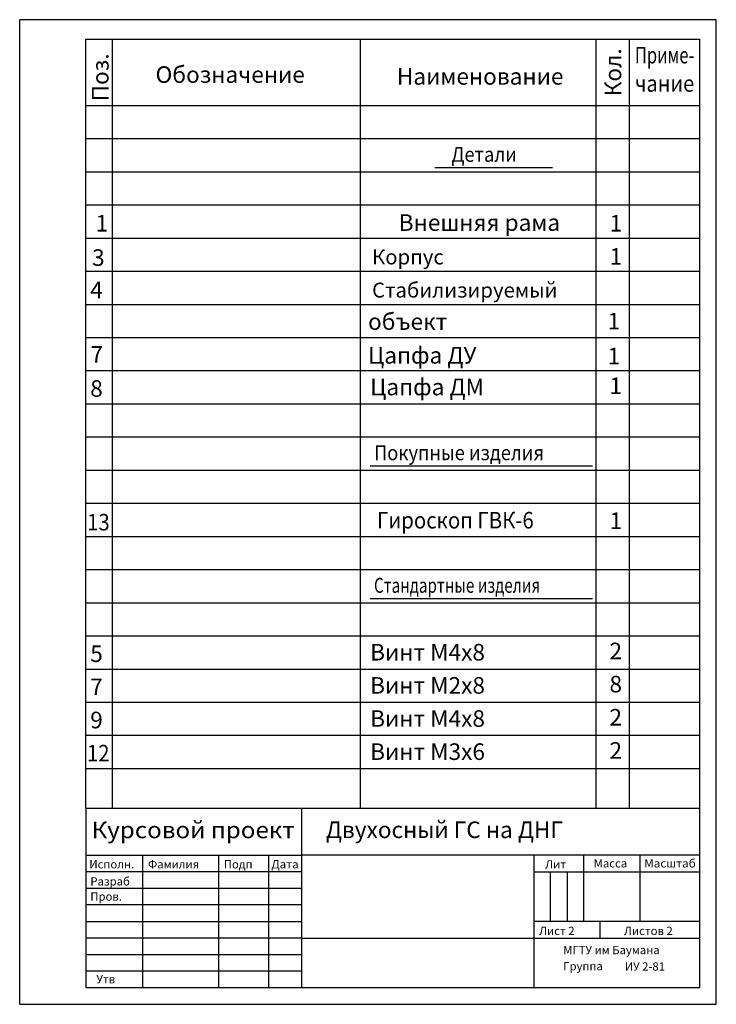
# Model space of a CAD drawing. Extents: x 6 to 1269, y -808 to -214.
# Drawn here: x 1059 to 1269, y -734 to -437 of the extents above; entities that cross this region are included whole.
import ezdxf
from ezdxf.enums import TextEntityAlignment as Align

# ---------------------------------------------------------------- set-up
doc = ezdxf.new("R2010")
doc.units = 0
doc.header["$MEASUREMENT"] = 0
doc.layers.get('0').update_dxf_attribs({"linetype": 'CONTINUOUS'})
doc.layers.add('DWOPUNKTIR', color=6, linetype='CONTINUOUS')
doc.layers.add('RAMKA', color=7, linetype='CONTINUOUS')
doc.styles.add('STYLE2', font='txt1.shx', dxfattribs={"oblique": 15})

msp = doc.modelspace()

# ---------------------------------------------------------------- linework, layer by layer
at = {"color": 7}
for p, q in [((1269.26, -436.53), (1059.26, -436.53)), ((1059.26, -733.53), (1059.26, -436.53)), ((1269.26, -733.53), (1269.26, -436.53)), ((1079.15, -442.39), (1264.15, -442.39)), ((1079.15, -674.39), (1079.15, -442.39)), ((1087.15, -442.39), (1087.15, -674.39)), ((1161.91, -442.39), (1161.91, -674.39)), ((1232.94, -442.39), (1232.94, -674.39)), ((1242.94, -442.39), (1242.94, -674.39)), ((1264.15, -442.39), (1264.15, -728.39)), ((1079.15, -462.39), (1264.15, -462.39)), ((1079.15, -472.39), (1264.15, -472.39)), ((1079.15, -482.39), (1264.15, -482.39)), ((1079.15, -492.39), (1264.15, -492.39)), ((1079.15, -502.39), (1264.15, -502.39)), ((1079.15, -512.39), (1264.15, -512.39)), ((1079.15, -522.39), (1264.15, -522.39)), ((1079.15, -532.39), (1264.15, -532.39)), ((1079.15, -542.39), (1264.15, -542.39)), ((1079.15, -552.39), (1264.15, -552.39)), ((1079.15, -562.39), (1264.15, -562.39)), ((1079.15, -572.39), (1264.15, -572.39)), ((1079.15, -582.39), (1264.15, -582.39)), ((1079.15, -592.39), (1264.15, -592.39)), ((1079.15, -602.39), (1264.15, -602.39)), ((1079.15, -612.39), (1264.15, -612.39)), ((1079.15, -622.39), (1264.15, -622.39)), ((1079.15, -632.39), (1264.15, -632.39)), ((1079.15, -642.39), (1264.15, -642.39)), ((1079.15, -652.39), (1264.15, -652.39)), ((1079.15, -662.39), (1264.15, -662.39)), ((1079.15, -674.39), (1264.15, -674.39)), ((1144.26, -728.53), (1144.26, -674.39)), ((1079.26, -688.53), (1144.26, -688.53)), ((1096.26, -688.53), (1096.26, -728.53)), ((1119.26, -728.53), (1119.26, -688.53)), ((1134.26, -688.53), (1134.26, -728.53)), ((1264.26, -688.53), (1144.26, -688.53)), ((1214.26, -688.53), (1214.26, -728.53)), ((1229.26, -688.53), (1229.26, -708.53)), ((1246.26, -708.53), (1246.26, -688.53)), ((1144.26, -693.53), (1079.26, -693.53)), ((1214.26, -693.53), (1264.26, -693.53)), ((1219.26, -708.53), (1219.26, -693.53)), ((1224.26, -693.53), (1224.26, -708.53)), ((1079.26, -698.53), (1144.26, -698.53)), ((1144.26, -703.53), (1079.26, -703.53)), ((1079.26, -708.53), (1144.26, -708.53)), ((1264.26, -708.53), (1214.26, -708.53)), ((1234.26, -713.53), (1234.26, -708.53)), ((1144.26, -713.53), (1079.26, -713.53)), ((1144.26, -713.53), (1264.26, -713.53)), ((1079.26, -718.53), (1144.26, -718.53)), ((1144.26, -723.53), (1079.26, -723.53)), ((1264.26, -728.53), (1079.26, -728.53)), ((1059.26, -733.53), (1269.26, -733.53))]:
    msp.add_line(p, q, dxfattribs=at)
at = {"layer": 'DWOPUNKTIR', "color": 7}
for p, q in [((1184.41, -481.08), (1219.91, -481.08)), ((1164.91, -571.08), (1231.91, -571.08)), ((1164.91, -611.08), (1231.91, -611.08))]:
    msp.add_line(p, q, dxfattribs=at)
at = {"layer": 'RAMKA', "color": 7}
msp.add_line((1079.15, -674.39), (1079.15, -728.53), dxfattribs=at)

# ---------------------------------------------------------------- texts
at = {"color": 7, "style": 'STYLE2', "oblique": 15}
for s, height, width, p, p2 in [('Приме-', 5, 0.630976, (1244.73, -449.72), (1262.61, -449.72)), ('чание', 5, 0.794562, (1244.73, -458.26), (1262.61, -458.26)), ('Курсовой проект', 5, 0.835562, (1080.9, -683.43), (1142.17, -683.43)), ('Дата', 2.5, 0.823091, (1135.12, -692.53), (1143.35, -692.53)), ('Масштаб', 2.5, 0.932836, (1247.53, -692.25), (1263.08, -692.25))]:
    msp.add_text(s, height=height, dxfattribs=dict(at, width=width)).set_placement(p, p2, align=Align.FIT)
msp.add_text('Поз.', height=5, rotation=90, dxfattribs=at).set_placement((1086.05, -461.13))
msp.add_text('Кол.', height=5, rotation=90, dxfattribs=at).set_placement((1240.6, -452.39), align=Align.CENTER)
for s, height, p in [('Обозначение', 5, (1100.2, -455.58)), ('1', 5, (1082.15, -500.42)), ('3', 5, (1081.08, -510.79)), ('Корпус', 4.5, (1165.47, -510.34)), ('4', 5, (1080.52, -520.54)), ('Стабилизируемый ', 4.5, (1165.47, -520.34)), ('объект', 5, (1164.27, -530.09)), ('7', 5, (1080.62, -539.99)), ('Цапфа ДУ', 5, (1164.27, -540.27)), ('8', 5, (1080.52, -550.27)), ('Цапфа ДМ', 5, (1164.9, -549.82)), ('5', 5, (1080.52, -630.27)), ('Винт М4х8', 5, (1164.9, -629.82)), ('7', 5, (1080.52, -640.27)), ('Винт М2х8', 5, (1164.9, -639.82)), ('9', 5, (1080.52, -650.27)), ('Винт М4х8', 5, (1164.9, -649.82)), ('Винт М3х6', 5, (1164.9, -659.82)), ('Двухосный ГС на ДНГ', 5, (1151.54, -683.38)), ('Исполн.', 2.5, (1080.25, -692.53)), ('Фамилия', 2.5, (1097.93, -692.53)), ('Подп', 2.5, (1120.79, -692.53)), ('Лит', 2.5, (1217.66, -692.56)), ('Масса', 2.5, (1232.29, -692.25)), ('Разраб', 2.5, (1080.55, -697.7)), ('Пров.', 2.5, (1080.55, -702.26)), ('Лист 2', 2.5, (1215.83, -712.63)), ('Листов 2', 2.5, (1241.43, -712.63)), ('МГТУ им Баумана', 2.5, (1223.11, -718.41)), ('Группа', 2.5, (1223.11, -723.28)), ('ИУ 2-81', 2.5, (1241.69, -723.38)), ('Утв', 2.5, (1082.38, -727.2))]:
    msp.add_text(s, height=height, dxfattribs=at).set_placement(p)
msp.add_text('Наименование', height=5, dxfattribs=at).set_placement((1198.07, -456.12), align=Align.CENTER)
for s, height, width, p in [('Детали', 4.5, 0.9, (1189.4, -479.4)), ('Покупные изделия', 4.5, 0.9, (1166.06, -569.4)), ('Гироскоп ГВК-6', 5, 0.9, (1166.99, -590)), ('13', 5, 0.9, (1079.58, -590.6)), ('Стандартные изделия', 4.5, 0.75, (1166.06, -609.4)), ('12', 5, 0.9, (1079.52, -660.27))]:
    msp.add_text(s, height=height, dxfattribs=dict(at, width=width)).set_placement(p)
msp.add_text('Внешняя рама', height=5, dxfattribs=at).set_placement((1222.17, -500.23), align=Align.RIGHT)
at = {"color": 7}
for s, p in [('1', (1237.13, -500.42)), ('1', (1237.13, -510.42)), ('1', (1236.49, -529.96)), ('1', (1236.49, -540.48)), ('1', (1237.05, -549.44)), ('1', (1237.13, -590.14)), ('2', (1237.05, -629.44)), ('8', (1237.05, -639.44)), ('2', (1237.05, -649.44)), ('2', (1237.05, -659.44))]:
    msp.add_text(s, height=5, dxfattribs=at).set_placement(p)

doc.saveas('drawing.dxf')
